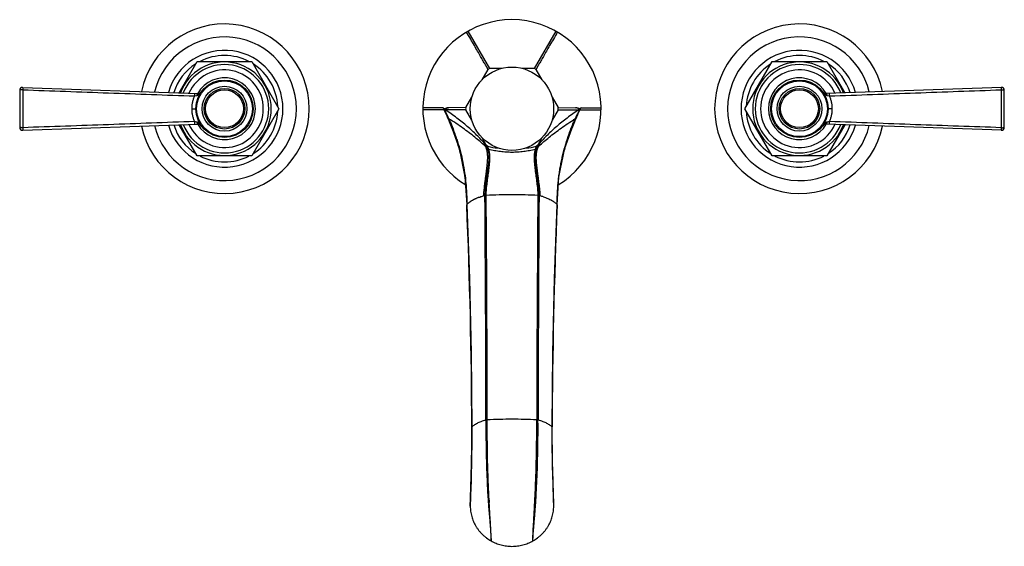
# Model space of a CAD drawing. Units: inches. Extents: x 4.2 to 17.9, y 3.8 to 11.1.
import ezdxf

# ---------------------------------------------------------------- set-up
doc = ezdxf.new("R2010")
doc.units = ezdxf.units.IN
doc.header["$LTSCALE"] = 1.21
doc.header["$MEASUREMENT"] = 0
doc.layers.get('0').update_dxf_attribs({"linetype": 'CONTINUOUS'})

msp = doc.modelspace()

# ---------------------------------------------------------------- linework, layer by layer
at = {"color": 9, "linetype": 'CONTINUOUS'}
for p, q in [((10.74, 10.47), (10.439, 10.988)), ((11.656, 10.988), (11.355, 10.47)), ((4.239, 10.172), (4.239, 9.644)), ((17.856, 9.644), (17.856, 10.172)), ((6.629, 10.086), (6.66, 10.092)), ((15.434, 10.092), (15.466, 10.086)), ((6.591, 9.908), (6.647, 9.908)), ((10.105, 9.894), (9.807, 9.895)), ((10.406, 9.893), (10.12, 9.894)), ((10.406, 9.923), (10.163, 9.922)), ((11.688, 9.923), (11.932, 9.922)), ((11.688, 9.893), (11.975, 9.894)), ((11.989, 9.894), (12.287, 9.895)), ((12.008, 9.922), (12.287, 9.921)), ((15.504, 9.908), (15.447, 9.908)), ((6.66, 9.723), (6.629, 9.73)), ((10.166, 9.763), (10.168, 9.759)), ((10.168, 9.769), (10.17, 9.764)), ((10.172, 9.766), (10.168, 9.769)), ((10.168, 9.759), (10.179, 9.732)), ((10.17, 9.764), (10.172, 9.761)), ((10.179, 9.732), (10.18, 9.729)), ((10.18, 9.729), (10.184, 9.72)), ((10.184, 9.733), (10.185, 9.731)), ((10.196, 9.751), (10.194, 9.752)), ((11.899, 9.751), (11.901, 9.752)), ((11.914, 9.729), (11.909, 9.717)), ((11.91, 9.731), (11.911, 9.733)), ((11.915, 9.731), (11.914, 9.729)), ((11.927, 9.759), (11.915, 9.731)), ((11.922, 9.766), (11.926, 9.769)), ((11.923, 9.761), (11.924, 9.764)), ((11.924, 9.764), (11.926, 9.767)), ((11.927, 9.759), (11.929, 9.763)), ((15.466, 9.73), (15.434, 9.723)), ((10.705, 9.356), (10.706, 9.355)), ((10.711, 9.385), (10.712, 9.384)), ((10.725, 9.345), (10.724, 9.346)), ((11.37, 9.346), (11.37, 9.345)), ((11.383, 9.384), (11.383, 9.385)), ((11.389, 9.355), (11.389, 9.356)), ((10.418, 8.569), (10.418, 8.571)), ((11.676, 8.571), (11.676, 8.569)), ((11.676, 8.569), (11.676, 8.568)), ((10.488, 5.477), (10.489, 5.478)), ((10.488, 5.477), (10.488, 5.477)), ((10.489, 5.477), (10.489, 5.478)), ((10.489, 5.475), (10.489, 5.477)), ((11.606, 5.477), (11.606, 5.478)), ((11.606, 5.477), (11.606, 5.478)), ((11.606, 5.475), (11.606, 5.477)), ((11.607, 5.477), (11.606, 5.477)), ((10.488, 5.271), (10.488, 5.273)), ((10.485, 5.077), (10.486, 5.085)), ((10.467, 4.415), (10.467, 4.418)), ((10.467, 4.379), (10.467, 4.415)), ((11.364, 4.428), (11.365, 4.441)), ((11.628, 4.424), (11.628, 4.426)), ((11.628, 4.417), (11.628, 4.424)), ((11.628, 4.396), (11.628, 4.4)), ((11.628, 4.387), (11.628, 4.396)), ((11.628, 4.379), (11.628, 4.387)), ((10.467, 4.378), (10.467, 4.379)), ((11.628, 4.378), (11.628, 4.379))]:
    msp.add_line(p, q, dxfattribs=at)
at = {"color": 7, "linetype": 'CONTINUOUS'}
for p, q in [((6.417, 10.13), (6.668, 10.564)), ((6.668, 10.564), (7.426, 10.564)), ((7.426, 10.564), (7.805, 9.908)), ((14.289, 9.908), (14.668, 10.564)), ((14.668, 10.564), (15.426, 10.564)), ((15.426, 10.564), (15.677, 10.13)), ((10.631, 10.311), (10.714, 10.455)), ((10.906, 10.47), (10.74, 10.47)), ((11.355, 10.47), (11.189, 10.47)), ((11.381, 10.455), (11.464, 10.311)), ((4.197, 10.166), (4.197, 9.649)), ((4.239, 10.206), (6.678, 10.121)), ((17.856, 10.206), (15.417, 10.121)), ((17.897, 9.649), (17.897, 10.166)), ((10.406, 9.923), (10.49, 10.067)), ((11.605, 10.067), (11.688, 9.923)), ((7.805, 9.908), (7.426, 9.251)), ((10.105, 9.894), (10.103, 9.898)), ((10.49, 9.749), (10.406, 9.893)), ((11.688, 9.893), (11.605, 9.749)), ((11.991, 9.898), (11.989, 9.894)), ((14.668, 9.251), (14.289, 9.908)), ((10.163, 9.757), (10.174, 9.73)), ((10.168, 9.759), (10.179, 9.732)), ((10.174, 9.73), (10.176, 9.727)), ((10.179, 9.732), (10.311, 9.359)), ((10.179, 9.732), (10.18, 9.729)), ((11.784, 9.36), (11.915, 9.732)), ((11.914, 9.729), (11.915, 9.732)), ((11.915, 9.732), (11.927, 9.759)), ((11.919, 9.727), (11.92, 9.73)), ((11.92, 9.73), (11.932, 9.757)), ((4.239, 9.609), (6.678, 9.695)), ((6.668, 9.251), (6.417, 9.686)), ((17.856, 9.609), (15.417, 9.695)), ((15.677, 9.686), (15.426, 9.251)), ((10.689, 9.403), (10.631, 9.504)), ((11.464, 9.504), (11.405, 9.403)), ((10.311, 9.359), (10.393, 8.958)), ((11.701, 8.959), (11.784, 9.36)), ((7.426, 9.251), (6.668, 9.251)), ((15.426, 9.251), (14.668, 9.251)), ((10.393, 8.958), (10.418, 8.569)), ((11.677, 8.569), (11.701, 8.959)), ((11.487, 8.681), (11.498, 8.677)), ((10.418, 8.571), (10.418, 8.57)), ((10.418, 8.57), (10.418, 8.569)), ((10.418, 8.569), (10.418, 8.569)), ((11.676, 8.571), (11.677, 8.57)), ((11.677, 8.57), (11.677, 8.569)), ((11.677, 8.569), (11.677, 8.569)), ((10.478, 6.506), (10.488, 5.477)), ((11.607, 5.477), (11.607, 5.477)), ((11.628, 4.378), (11.628, 4.41)), ((10.467, 4.38), (10.467, 4.378))]:
    msp.add_line(p, q, dxfattribs=at)
for points in [[(10.418, 8.569), (10.454, 7.545), (10.478, 6.506)], [(11.607, 5.477), (11.617, 6.505), (11.64, 7.544), (11.677, 8.569)], [(10.488, 5.477), (10.488, 5.32), (10.486, 5.159), (10.484, 5.007), (10.481, 4.865), (10.477, 4.735), (10.474, 4.623), (10.471, 4.533), (10.468, 4.463), (10.467, 4.41), (10.467, 4.38)], [(11.628, 4.41), (11.627, 4.462), (11.626, 4.531), (11.622, 4.618), (11.618, 4.727), (11.614, 4.856), (11.611, 4.999), (11.609, 5.153), (11.607, 5.317), (11.607, 5.477)]]:
    msp.add_lwpolyline(points, dxfattribs=at)
for centre, radius in [((11.047, 9.908), 0.58), ((7.047, 9.908), 0.4), ((15.047, 9.908), 0.4), ((7.047, 9.908), 0.312), ((7.047, 9.908), 0.263), ((15.047, 9.908), 0.312), ((15.047, 9.908), 0.263)]:
    msp.add_circle(centre, radius, dxfattribs=at)
at = {"color": 9, "linetype": 'CONTINUOUS'}
for centre, radius in [((7.047, 9.908), 0.388), ((15.047, 9.908), 0.388), ((7.047, 9.908), 0.282), ((15.047, 9.908), 0.282)]:
    msp.add_circle(centre, radius, dxfattribs=at)
at = {"color": 7, "linetype": 'CONTINUOUS'}
for centre, radius, start, end in [((11.047, 9.908), 1.24, 301.2471, 238.7243), ((7.047, 9.908), 1.18, 191.785, 168.2148), ((15.047, 9.908), 1.18, 11.785, 348.2148), ((7.047, 9.908), 1, 193.5642, 166.4358), ((15.047, 9.908), 1, 13.5642, 346.4358), ((7.047, 9.908), 0.651, 199.923, 160.077), ((7.047, 9.908), 0.741, 62.6291, 117.367), ((15.047, 9.908), 0.651, 19.923, 340.077), ((15.047, 9.908), 0.741, 62.6291, 117.367), ((7.047, 9.908), 0.741, 122.6316, 162.3314), ((7.047, 9.908), 0.741, 2.647, 57.3646), ((10.74, 10.44), 0.0298, 89.9753, 150.0247), ((11.355, 10.44), 0.0298, 29.9754, 90.0246), ((15.047, 9.908), 0.741, 122.6316, 177.3531), ((15.047, 9.908), 0.741, 17.6678, 57.3646), ((4.237, 10.166), 0.04, 87.9905, 180), ((6.68, 10.176), 0.055, 267.9904, 323.9233), ((15.415, 10.176), 0.055, 216.0764, 272.0096), ((17.857, 10.166), 0.04, 0, 92.0095), ((7.047, 9.908), 0.741, 302.6316, 357.3531), ((-19.608, -2.731), 32.284, 22.7569, 23.0205), ((10.432, 9.908), 0.0298, 149.9753, 210.0247), ((11.662, 9.908), 0.0298, 329.9754, 30.0246), ((41.6, -2.688), 32.173, 156.979, 157.2435), ((15.047, 9.908), 0.741, 182.647, 237.3646), ((7.252, 8.484), 3.182, 16.6805, 23.0262), ((14.831, 8.489), 3.17, 156.9637, 163.7212), ((4.237, 9.649), 0.04, 180, 272.0095), ((7.047, 9.908), 0.741, 197.6678, 237.3646), ((6.68, 9.64), 0.055, 36.0764, 92.0096), ((-18.938, -2.45), 31.558, 22.5149, 22.6975), ((-18.516, -2.275), 31.1, 22.3329, 22.5147), ((40.56, -2.254), 31.046, 157.4854, 157.6525), ((40.962, -2.421), 31.481, 157.3022, 157.4855), ((15.415, 9.64), 0.055, 87.9904, 143.9233), ((15.047, 9.908), 0.741, 302.6316, 342.3314), ((17.857, 9.649), 0.04, 267.9905, 360), ((7.46, 8.55), 2.964, 15.5684, 16.6109), ((7.635, 8.596), 2.783, 7.7086, 15.6244), ((11.049, 10.784), 1.439, 256.4137, 261.9276), ((11.045, 10.786), 1.441, 278.0764, 283.5824), ((14.61, 8.557), 2.939, 163.7983, 164.6724), ((7.047, 9.908), 0.741, 242.6291, 297.367), ((15.047, 9.908), 0.741, 242.6291, 297.367), ((7.657, 8.6), 2.76, 6.944, 7.6927), ((10.969, 7.606), 1.133, 106.1555, 108.5673), ((11.027, 7.412), 1.336, 105.4641, 106.2141), ((11.072, 7.427), 1.321, 73.7816, 74.5405), ((11.113, 7.566), 1.176, 71.4735, 73.8012), ((12.623, 4.374), 2.156, 179.3958, 179.8351)]:
    msp.add_arc(centre, radius, start, end, dxfattribs=at)
at = {"color": 9, "linetype": 'CONTINUOUS'}
for centre, radius, start, end in [((7.047, 9.908), 0.813, 196.2582, 163.7426), ((15.047, 9.908), 0.813, 16.2582, 343.7426), ((7.047, 9.908), 0.615, 201.0354, 158.9646), ((7.047, 9.908), 0.54, 203.7548, 156.2452), ((15.047, 9.908), 0.615, 21.0354, 338.9646), ((15.047, 9.908), 0.54, 23.7548, 336.2452), ((7.047, 9.908), 0.43, 209.8109, 150.2006), ((15.047, 9.908), 0.43, 29.8109, 330.2006), ((6.816, 8.296), 3.657, 25.9824, 26.1913), ((7.024, 8.378), 3.438, 23.849, 26.4247), ((6.898, 8.336), 3.566, 23.6014, 25.9878), ((15.05, 8.388), 3.415, 153.5664, 156.1599), ((15.167, 8.349), 3.533, 154.0012, 156.4097), ((15.279, 8.296), 3.657, 153.8087, 154.0176), ((7.567, 5.668), 4.856, 57.2455, 57.5466), ((7.431, 8.552), 2.995, 23.2252, 23.7924), ((14.528, 5.668), 4.856, 122.4532, 122.7548), ((14.763, 8.512), 3.102, 156.2651, 156.8138), ((11.668, 9.881), 0.282, 336.1299, 336.4654), ((9.172, 8.107), 1.992, 40.2615, 41.239), ((9.432, 8.974), 1.316, 17.6829, 19.8228), ((9.313, 7.949), 1.979, 45.2618, 46.0768), ((9.466, 8.95), 1.304, 19.9584, 20.3274), ((8.714, 8.7), 2.096, 18.2259, 19.3602), ((10.322, 9.238), 0.416, 15.0859, 20.6625), ((11.775, 9.237), 0.419, 159.3614, 164.8964), ((13.514, 8.655), 2.237, 160.6811, 161.7433), ((12.782, 7.949), 1.979, 133.9229, 134.7379), ((12.608, 8.957), 1.283, 159.6694, 160.0449), ((12.933, 8.099), 2.005, 138.7639, 139.7351), ((12.663, 8.974), 1.316, 160.1773, 162.3171), ((-498.48, 4.743), 509.166, 0.09416, 0.4452), ((-405.03, 4.97), 415.734, 0.0844, 0.51428), ((426.582, 4.973), 415.191, 179.48539, 179.91583), ((517.552, 4.758), 506.143, 179.55375, 179.90689), ((-70.226, 5.178), 80.715, 0.21301, 2.40789), ((92.314, 5.178), 80.709, 177.59269, 179.78707), ((-58.667, 5.757), 69.157, 359.59944, 359.76655), ((-10.259, 5.428), 20.748, 359.0527, 359.5675), ((27.512, 5.318), 16.806, 182.8747, 183.0408), ((-1.69, 5.14), 13.074, 356.9357, 357.0894), ((7.169, 4.389), 4.459, 1.0653, 1.559), ((6.848, 4.383), 4.78, 0.6282, 1.0683), ((6.794, 4.382), 4.833, 0.5148, 0.6283), ((6.666, 4.381), 4.962, 0.2102, 0.4075)]:
    msp.add_arc(centre, radius, start, end, dxfattribs=at)
for points, knots in [([(10.714, 10.455), (10.713, 10.457), (10.71, 10.462), (10.706, 10.469), (10.702, 10.476), (10.697, 10.485), (10.692, 10.494), (10.686, 10.504), (10.68, 10.514), (10.672, 10.53), (10.66, 10.55), (10.644, 10.577), (10.628, 10.606), (10.602, 10.65), (10.567, 10.711), (10.522, 10.791), (10.471, 10.88), (10.435, 10.943), (10.416, 10.975)], [0, 0, 0, 0, 0.011954, 0.025438, 0.040381, 0.056701, 0.074315, 0.093162, 0.113238, 0.134548, 0.18088, 0.23218, 0.288403, 0.349454, 0.485668, 0.640105, 0.811983, 1, 1, 1, 1]), ([(11.678, 10.975), (11.66, 10.943), (11.624, 10.88), (11.573, 10.791), (11.527, 10.711), (11.492, 10.65), (11.467, 10.606), (11.45, 10.577), (11.435, 10.55), (11.423, 10.53), (11.414, 10.514), (11.408, 10.504), (11.403, 10.494), (11.398, 10.485), (11.393, 10.476), (11.389, 10.469), (11.385, 10.462), (11.382, 10.457), (11.381, 10.455)], [0, 0, 0, 0, 0.188023, 0.359905, 0.514343, 0.650553, 0.711603, 0.767824, 0.819122, 0.865453, 0.886763, 0.906839, 0.925686, 0.9433, 0.959621, 0.974564, 0.988048, 1, 1, 1, 1]), ([(4.239, 10.172), (4.236, 10.172), (4.231, 10.172), (4.224, 10.171), (4.219, 10.171), (4.216, 10.171), (4.213, 10.17), (4.21, 10.17), (4.207, 10.17), (4.204, 10.169), (4.202, 10.169), (4.201, 10.168), (4.2, 10.168), (4.199, 10.168), (4.199, 10.168), (4.198, 10.167), (4.198, 10.167), (4.198, 10.167), (4.197, 10.167), (4.197, 10.166), (4.197, 10.166)], [0, 0, 0, 0, 0.188658, 0.371424, 0.458096, 0.540539, 0.617966, 0.689657, 0.754949, 0.813195, 0.863863, 0.906608, 0.92493, 0.94119, 0.955394, 0.967597, 0.977897, 0.986472, 0.993651, 1, 1, 1, 1]), ([(4.239, 10.206), (4.239, 10.206), (4.239, 10.206), (4.239, 10.206), (4.239, 10.206), (4.239, 10.206), (4.239, 10.206), (4.239, 10.205), (4.239, 10.205), (4.239, 10.204), (4.239, 10.203), (4.239, 10.202), (4.239, 10.2), (4.239, 10.198), (4.239, 10.196), (4.239, 10.194), (4.239, 10.191), (4.239, 10.188), (4.239, 10.185), (4.239, 10.182), (4.239, 10.177), (4.239, 10.174), (4.239, 10.172)], [0, 0, 0, 0, 0.001779, 0.003385, 0.005532, 0.011491, 0.019698, 0.030155, 0.042858, 0.057793, 0.074931, 0.115663, 0.164728, 0.221782, 0.28635, 0.357872, 0.435784, 0.519483, 0.608309, 0.701601, 0.798606, 1, 1, 1, 1]), ([(4.239, 10.172), (4.637, 10.158), (5.434, 10.129), (6.231, 10.1), (6.629, 10.086)], [0, 0, 0, 0, 0.500016, 1, 1, 1, 1]), ([(6.66, 10.092), (6.664, 10.093), (6.668, 10.094), (6.674, 10.097), (6.68, 10.1), (6.688, 10.105), (6.696, 10.112), (6.703, 10.119), (6.713, 10.129), (6.72, 10.137), (6.724, 10.143)], [0, 0, 0, 0, 0.11888, 0.179288, 0.240282, 0.363616, 0.488799, 0.615436, 0.743098, 1, 1, 1, 1]), ([(15.371, 10.143), (15.375, 10.137), (15.382, 10.129), (15.391, 10.119), (15.399, 10.112), (15.407, 10.105), (15.414, 10.1), (15.42, 10.097), (15.426, 10.094), (15.431, 10.093), (15.434, 10.092)], [0, 0, 0, 0, 0.256909, 0.384569, 0.511204, 0.636389, 0.759722, 0.820712, 0.881117, 1, 1, 1, 1]), ([(15.466, 10.086), (15.864, 10.1), (16.661, 10.129), (17.458, 10.158), (17.856, 10.172)], [0, 0, 0, 0, 0.499984, 1, 1, 1, 1]), ([(17.856, 10.172), (17.856, 10.174), (17.856, 10.177), (17.856, 10.182), (17.856, 10.185), (17.856, 10.188), (17.856, 10.191), (17.856, 10.194), (17.856, 10.196), (17.856, 10.198), (17.856, 10.2), (17.856, 10.202), (17.856, 10.203), (17.856, 10.204), (17.856, 10.205), (17.856, 10.205), (17.856, 10.206), (17.856, 10.206), (17.856, 10.206), (17.856, 10.206), (17.856, 10.206), (17.856, 10.206), (17.856, 10.206)], [0, 0, 0, 0, 0.201385, 0.298381, 0.391665, 0.480489, 0.564189, 0.642103, 0.713628, 0.7782, 0.835256, 0.884323, 0.925059, 0.942199, 0.957135, 0.969839, 0.980298, 0.988506, 0.994466, 0.996613, 0.998221, 1, 1, 1, 1]), ([(17.856, 10.172), (17.859, 10.172), (17.864, 10.172), (17.87, 10.171), (17.875, 10.171), (17.879, 10.171), (17.882, 10.17), (17.885, 10.17), (17.888, 10.17), (17.89, 10.169), (17.892, 10.169), (17.894, 10.168), (17.895, 10.168), (17.896, 10.168), (17.896, 10.168), (17.897, 10.167), (17.897, 10.167), (17.897, 10.167), (17.897, 10.167), (17.897, 10.166), (17.897, 10.166)], [0, 0, 0, 0, 0.188658, 0.37142, 0.458088, 0.540527, 0.617951, 0.689643, 0.754936, 0.813182, 0.863854, 0.906606, 0.924931, 0.941192, 0.955398, 0.967602, 0.977903, 0.986478, 0.993655, 1, 1, 1, 1]), ([(6.629, 10.086), (6.623, 10.072), (6.614, 10.05), (6.606, 10.021), (6.598, 9.991), (6.592, 9.954), (6.591, 9.923), (6.591, 9.908)], [0, 0, 0, 0, 0.249532, 0.374505, 0.499531, 0.749718, 1, 1, 1, 1]), ([(6.629, 10.122), (6.629, 10.122), (6.629, 10.122), (6.629, 10.122), (6.629, 10.122), (6.629, 10.122), (6.629, 10.122), (6.629, 10.121), (6.629, 10.121), (6.629, 10.12), (6.629, 10.118), (6.63, 10.116), (6.63, 10.114), (6.63, 10.112), (6.629, 10.109), (6.629, 10.106), (6.629, 10.103), (6.629, 10.098), (6.629, 10.093), (6.629, 10.088), (6.629, 10.086)], [0, 0, 0, 0, 0.001601, 0.003021, 0.004925, 0.01027, 0.017756, 0.027465, 0.039468, 0.070623, 0.111573, 0.161979, 0.221329, 0.289106, 0.364651, 0.44672, 0.533928, 0.624886, 0.812697, 1, 1, 1, 1]), ([(6.678, 10.121), (6.677, 10.121), (6.676, 10.121), (6.674, 10.12), (6.673, 10.119), (6.671, 10.118), (6.67, 10.116), (6.668, 10.115), (6.667, 10.113), (6.666, 10.111), (6.664, 10.107), (6.663, 10.103), (6.661, 10.098), (6.661, 10.094), (6.66, 10.092)], [0, 0, 0, 0, 0.037374, 0.076557, 0.163702, 0.213483, 0.267828, 0.326762, 0.390195, 0.457909, 0.529402, 0.681072, 0.839766, 1, 1, 1, 1]), ([(15.434, 10.092), (15.434, 10.094), (15.433, 10.098), (15.432, 10.103), (15.43, 10.107), (15.429, 10.111), (15.428, 10.113), (15.426, 10.115), (15.425, 10.116), (15.424, 10.118), (15.422, 10.119), (15.42, 10.12), (15.418, 10.121), (15.417, 10.121), (15.417, 10.121)], [0, 0, 0, 0, 0.160234, 0.318928, 0.470599, 0.542091, 0.609805, 0.673238, 0.732173, 0.786517, 0.836299, 0.923443, 0.962626, 1, 1, 1, 1]), ([(15.466, 10.086), (15.466, 10.088), (15.465, 10.093), (15.465, 10.098), (15.465, 10.103), (15.465, 10.106), (15.465, 10.109), (15.465, 10.112), (15.465, 10.114), (15.465, 10.116), (15.465, 10.118), (15.465, 10.12), (15.465, 10.121), (15.465, 10.121), (15.465, 10.122), (15.465, 10.122), (15.465, 10.122), (15.465, 10.122), (15.465, 10.122), (15.465, 10.122), (15.465, 10.122)], [0, 0, 0, 0, 0.187303, 0.375114, 0.466072, 0.55328, 0.635349, 0.710894, 0.778671, 0.838021, 0.888427, 0.929377, 0.960532, 0.972535, 0.982244, 0.98973, 0.995075, 0.996979, 0.998399, 1, 1, 1, 1]), ([(15.504, 9.908), (15.504, 9.923), (15.502, 9.954), (15.496, 9.991), (15.489, 10.021), (15.48, 10.05), (15.472, 10.072), (15.466, 10.086)], [0, 0, 0, 0, 0.250283, 0.500469, 0.625495, 0.750468, 1, 1, 1, 1]), ([(6.591, 9.908), (6.591, 9.892), (6.592, 9.862), (6.598, 9.824), (6.606, 9.794), (6.614, 9.765), (6.623, 9.744), (6.629, 9.73)], [0, 0, 0, 0, 0.250283, 0.500469, 0.625495, 0.750468, 1, 1, 1, 1]), ([(15.466, 9.73), (15.472, 9.744), (15.48, 9.765), (15.489, 9.794), (15.496, 9.824), (15.502, 9.862), (15.504, 9.892), (15.504, 9.908)], [0, 0, 0, 0, 0.249532, 0.374505, 0.499531, 0.749718, 1, 1, 1, 1]), ([(6.629, 9.73), (6.231, 9.715), (5.434, 9.686), (4.637, 9.658), (4.239, 9.644)], [0, 0, 0, 0, 0.499984, 1, 1, 1, 1]), ([(6.629, 9.73), (6.629, 9.727), (6.629, 9.723), (6.629, 9.717), (6.629, 9.713), (6.629, 9.709), (6.629, 9.706), (6.63, 9.704), (6.63, 9.701), (6.63, 9.699), (6.629, 9.697), (6.629, 9.696), (6.629, 9.695), (6.629, 9.694), (6.629, 9.694), (6.629, 9.693), (6.629, 9.693), (6.629, 9.693), (6.629, 9.693), (6.629, 9.693), (6.629, 9.693)], [0, 0, 0, 0, 0.187303, 0.375114, 0.466072, 0.55328, 0.635349, 0.710894, 0.778671, 0.838021, 0.888427, 0.929377, 0.960532, 0.972535, 0.982244, 0.98973, 0.995075, 0.996979, 0.998399, 1, 1, 1, 1]), ([(10.168, 9.769), (10.168, 9.768), (10.167, 9.767), (10.166, 9.766), (10.166, 9.765), (10.165, 9.764), (10.166, 9.763)], [0, 0, 0, 0, 0.342589, 0.489671, 0.620756, 1, 1, 1, 1]), ([(10.17, 9.764), (10.17, 9.764), (10.169, 9.763), (10.168, 9.761), (10.168, 9.761), (10.167, 9.76), (10.167, 9.759), (10.167, 9.759), (10.168, 9.759)], [0, 0, 0, 0, 0.342023, 0.616487, 0.73015, 0.829924, 0.918493, 1, 1, 1, 1]), ([(10.185, 9.731), (10.204, 9.685), (10.232, 9.616), (10.265, 9.522), (10.297, 9.428), (10.331, 9.309), (10.364, 9.164), (10.39, 9.017), (10.404, 8.894), (10.412, 8.795), (10.417, 8.695), (10.419, 8.621), (10.418, 8.571)], [0, 0, 0, 0, 0.125011, 0.187504, 0.249969, 0.37484, 0.499723, 0.624658, 0.749667, 0.812206, 0.874762, 1, 1, 1, 1]), ([(10.551, 9.494), (10.524, 9.516), (10.47, 9.56), (10.384, 9.624), (10.292, 9.688), (10.229, 9.73), (10.196, 9.751)], [0, 0, 0, 0, 0.233639, 0.478325, 0.733856, 1, 1, 1, 1]), ([(11.544, 9.494), (11.57, 9.516), (11.625, 9.56), (11.711, 9.624), (11.802, 9.688), (11.866, 9.73), (11.899, 9.751)], [0, 0, 0, 0, 0.233636, 0.478321, 0.733854, 1, 1, 1, 1]), ([(11.676, 8.571), (11.676, 8.621), (11.677, 8.695), (11.683, 8.795), (11.688, 8.869), (11.696, 8.943), (11.706, 9.017), (11.718, 9.09), (11.731, 9.164), (11.747, 9.236), (11.771, 9.333), (11.805, 9.452), (11.845, 9.569), (11.881, 9.662), (11.9, 9.708), (11.91, 9.731)], [0, 0, 0, 0, 0.125235, 0.1878, 0.250345, 0.312865, 0.375361, 0.437835, 0.500293, 0.562741, 0.625184, 0.750062, 0.874982, 0.937484, 1, 1, 1, 1]), ([(11.924, 9.764), (11.925, 9.764), (11.926, 9.763), (11.926, 9.762), (11.927, 9.761), (11.927, 9.76), (11.927, 9.759)], [0, 0, 0, 0, 0.346841, 0.494391, 0.625179, 1, 1, 1, 1]), ([(11.926, 9.769), (11.927, 9.768), (11.928, 9.767), (11.929, 9.766), (11.929, 9.765), (11.929, 9.764), (11.929, 9.764), (11.929, 9.764), (11.929, 9.763)], [0, 0, 0, 0, 0.341524, 0.61596, 0.72975, 0.829703, 0.918438, 1, 1, 1, 1]), ([(15.465, 9.693), (15.465, 9.693), (15.465, 9.693), (15.465, 9.693), (15.465, 9.693), (15.465, 9.693), (15.465, 9.694), (15.465, 9.694), (15.465, 9.695), (15.465, 9.696), (15.465, 9.697), (15.465, 9.699), (15.465, 9.701), (15.465, 9.704), (15.465, 9.706), (15.465, 9.709), (15.465, 9.713), (15.465, 9.717), (15.465, 9.723), (15.466, 9.727), (15.466, 9.73)], [0, 0, 0, 0, 0.001601, 0.003021, 0.004925, 0.01027, 0.017756, 0.027465, 0.039468, 0.070623, 0.111573, 0.161979, 0.221329, 0.289106, 0.364651, 0.44672, 0.533928, 0.624886, 0.812697, 1, 1, 1, 1]), ([(17.856, 9.644), (17.458, 9.658), (16.661, 9.686), (15.864, 9.715), (15.466, 9.73)], [0, 0, 0, 0, 0.500016, 1, 1, 1, 1]), ([(4.239, 9.644), (4.236, 9.644), (4.231, 9.644), (4.224, 9.644), (4.219, 9.644), (4.216, 9.645), (4.213, 9.645), (4.21, 9.645), (4.207, 9.646), (4.204, 9.646), (4.202, 9.647), (4.201, 9.647), (4.2, 9.647), (4.199, 9.648), (4.199, 9.648), (4.198, 9.648), (4.198, 9.648), (4.198, 9.649), (4.197, 9.649), (4.197, 9.649), (4.197, 9.649)], [0, 0, 0, 0, 0.188658, 0.37142, 0.458088, 0.540527, 0.617951, 0.689643, 0.754936, 0.813182, 0.863854, 0.906606, 0.924931, 0.941192, 0.955398, 0.967602, 0.977903, 0.986478, 0.993655, 1, 1, 1, 1]), ([(4.239, 9.644), (4.239, 9.641), (4.239, 9.638), (4.239, 9.633), (4.239, 9.63), (4.239, 9.627), (4.239, 9.624), (4.239, 9.622), (4.239, 9.619), (4.239, 9.617), (4.239, 9.615), (4.239, 9.613), (4.239, 9.612), (4.239, 9.611), (4.239, 9.611), (4.239, 9.61), (4.239, 9.61), (4.239, 9.61), (4.239, 9.609), (4.239, 9.609), (4.239, 9.609), (4.239, 9.609), (4.239, 9.609)], [0, 0, 0, 0, 0.201385, 0.298381, 0.391665, 0.480489, 0.564189, 0.642103, 0.713628, 0.7782, 0.835256, 0.884323, 0.925059, 0.942199, 0.957135, 0.969839, 0.980298, 0.988506, 0.994466, 0.996613, 0.998221, 1, 1, 1, 1]), ([(6.724, 9.672), (6.72, 9.678), (6.713, 9.686), (6.703, 9.697), (6.696, 9.704), (6.688, 9.71), (6.68, 9.715), (6.674, 9.718), (6.668, 9.721), (6.664, 9.723), (6.66, 9.723)], [0, 0, 0, 0, 0.256909, 0.384569, 0.511204, 0.636389, 0.759722, 0.820712, 0.881117, 1, 1, 1, 1]), ([(6.66, 9.723), (6.661, 9.721), (6.661, 9.718), (6.663, 9.712), (6.664, 9.708), (6.666, 9.705), (6.667, 9.703), (6.668, 9.701), (6.67, 9.699), (6.671, 9.698), (6.673, 9.696), (6.674, 9.695), (6.676, 9.695), (6.677, 9.695), (6.678, 9.695)], [0, 0, 0, 0, 0.160234, 0.318928, 0.470599, 0.542091, 0.609805, 0.673238, 0.732173, 0.786517, 0.836299, 0.923443, 0.962626, 1, 1, 1, 1]), ([(15.434, 9.723), (15.431, 9.723), (15.426, 9.721), (15.42, 9.718), (15.414, 9.715), (15.407, 9.71), (15.399, 9.704), (15.391, 9.697), (15.382, 9.686), (15.375, 9.678), (15.371, 9.672)], [0, 0, 0, 0, 0.11888, 0.179288, 0.240282, 0.363616, 0.488799, 0.615436, 0.743098, 1, 1, 1, 1]), ([(15.417, 9.695), (15.417, 9.695), (15.418, 9.695), (15.42, 9.695), (15.422, 9.696), (15.424, 9.698), (15.425, 9.699), (15.426, 9.701), (15.428, 9.703), (15.429, 9.705), (15.43, 9.708), (15.432, 9.712), (15.433, 9.718), (15.434, 9.721), (15.434, 9.723)], [0, 0, 0, 0, 0.037374, 0.076557, 0.163702, 0.213483, 0.267828, 0.326762, 0.390195, 0.457909, 0.529402, 0.681072, 0.839766, 1, 1, 1, 1]), ([(17.856, 9.644), (17.859, 9.644), (17.864, 9.644), (17.87, 9.644), (17.875, 9.644), (17.879, 9.645), (17.882, 9.645), (17.885, 9.645), (17.888, 9.646), (17.89, 9.646), (17.892, 9.647), (17.894, 9.647), (17.895, 9.647), (17.896, 9.648), (17.896, 9.648), (17.897, 9.648), (17.897, 9.648), (17.897, 9.649), (17.897, 9.649), (17.897, 9.649), (17.897, 9.649)], [0, 0, 0, 0, 0.188658, 0.371424, 0.458096, 0.540539, 0.617966, 0.689657, 0.754949, 0.813195, 0.863863, 0.906608, 0.92493, 0.94119, 0.955394, 0.967597, 0.977897, 0.986472, 0.993651, 1, 1, 1, 1]), ([(17.856, 9.609), (17.856, 9.609), (17.856, 9.609), (17.856, 9.609), (17.856, 9.609), (17.856, 9.61), (17.856, 9.61), (17.856, 9.61), (17.856, 9.611), (17.856, 9.611), (17.856, 9.612), (17.856, 9.613), (17.856, 9.615), (17.856, 9.617), (17.856, 9.619), (17.856, 9.622), (17.856, 9.624), (17.856, 9.627), (17.856, 9.63), (17.856, 9.633), (17.856, 9.638), (17.856, 9.641), (17.856, 9.644)], [0, 0, 0, 0, 0.001779, 0.003385, 0.005532, 0.011491, 0.019698, 0.030155, 0.042858, 0.057793, 0.074931, 0.115663, 0.164728, 0.221782, 0.28635, 0.357872, 0.435784, 0.519483, 0.608309, 0.701601, 0.798606, 1, 1, 1, 1]), ([(10.686, 9.374), (10.665, 9.395), (10.62, 9.436), (10.574, 9.475), (10.551, 9.494)], [0, 0, 0, 0, 0.487615, 1, 1, 1, 1]), ([(11.409, 9.374), (11.43, 9.395), (11.474, 9.436), (11.52, 9.475), (11.544, 9.494)], [0, 0, 0, 0, 0.487614, 1, 1, 1, 1]), ([(10.654, 8.695), (10.654, 8.702), (10.655, 8.717), (10.657, 8.748), (10.661, 8.788), (10.667, 8.839), (10.673, 8.892), (10.681, 8.945), (10.688, 8.999), (10.694, 9.052), (10.7, 9.102), (10.704, 9.143), (10.707, 9.174), (10.709, 9.201), (10.709, 9.227), (10.709, 9.251), (10.708, 9.267), (10.707, 9.283), (10.705, 9.297), (10.702, 9.311), (10.699, 9.328), (10.693, 9.349), (10.688, 9.366), (10.686, 9.374)], [0, 0, 0, 0, 0.031442, 0.064568, 0.135151, 0.210274, 0.288427, 0.36808, 0.447673, 0.525662, 0.600594, 0.67097, 0.703898, 0.735018, 0.7914, 0.816865, 0.840685, 0.863021, 0.884135, 0.904308, 0.923816, 0.961841, 1, 1, 1, 1]), ([(10.706, 9.355), (10.709, 9.346), (10.713, 9.333), (10.718, 9.316), (10.721, 9.301), (10.724, 9.286), (10.725, 9.269), (10.726, 9.251), (10.726, 9.231), (10.726, 9.211), (10.724, 9.189), (10.722, 9.167), (10.72, 9.145), (10.717, 9.122), (10.713, 9.092), (10.708, 9.055), (10.702, 9.01), (10.696, 8.965), (10.69, 8.92), (10.684, 8.876), (10.679, 8.832), (10.675, 8.795), (10.673, 8.765), (10.672, 8.744), (10.671, 8.722), (10.67, 8.707), (10.671, 8.7)], [0, 0, 0, 0, 0.040271, 0.061317, 0.083399, 0.106935, 0.132376, 0.159986, 0.189672, 0.221087, 0.253786, 0.287325, 0.321342, 0.35562, 0.390025, 0.458928, 0.527708, 0.596219, 0.664399, 0.73223, 0.799704, 0.866819, 0.900246, 0.933592, 0.966845, 1, 1, 1, 1]), ([(10.687, 8.702), (10.688, 8.731), (10.692, 8.79), (10.702, 8.879), (10.714, 8.967), (10.724, 9.041), (10.731, 9.101), (10.735, 9.137), (10.737, 9.166), (10.739, 9.188), (10.74, 9.208), (10.74, 9.228), (10.739, 9.246), (10.739, 9.263), (10.737, 9.279), (10.735, 9.293), (10.733, 9.307), (10.73, 9.324), (10.727, 9.337), (10.725, 9.345)], [0, 0, 0, 0, 0.136229, 0.273646, 0.412089, 0.551128, 0.620522, 0.689004, 0.722598, 0.755423, 0.787155, 0.81744, 0.845951, 0.87247, 0.896904, 0.919536, 0.940747, 0.96096, 1, 1, 1, 1]), ([(10.692, 9.395), (10.693, 9.394), (10.696, 9.391), (10.699, 9.388), (10.703, 9.386), (10.707, 9.385), (10.71, 9.385), (10.712, 9.384)], [0, 0, 0, 0, 0.234257, 0.481431, 0.609214, 0.73894, 1, 1, 1, 1]), ([(10.724, 9.346), (10.722, 9.346), (10.719, 9.347), (10.712, 9.349), (10.708, 9.353), (10.705, 9.356)], [0, 0, 0, 0, 0.262918, 0.521, 1, 1, 1, 1]), ([(10.725, 9.345), (10.723, 9.345), (10.719, 9.346), (10.714, 9.348), (10.709, 9.351), (10.707, 9.353), (10.706, 9.355)], [0, 0, 0, 0, 0.263449, 0.517895, 0.763109, 1, 1, 1, 1]), ([(10.724, 9.346), (10.751, 9.339), (10.804, 9.327), (10.885, 9.315), (10.966, 9.307), (11.047, 9.305), (11.129, 9.307), (11.21, 9.315), (11.291, 9.327), (11.344, 9.339), (11.37, 9.346)], [0, 0, 0, 0, 0.125602, 0.250691, 0.375433, 0.5, 0.624567, 0.749309, 0.874398, 1, 1, 1, 1]), ([(11.37, 9.345), (11.368, 9.337), (11.365, 9.324), (11.362, 9.307), (11.359, 9.293), (11.358, 9.279), (11.356, 9.263), (11.355, 9.246), (11.355, 9.228), (11.355, 9.208), (11.356, 9.188), (11.357, 9.166), (11.36, 9.137), (11.363, 9.101), (11.37, 9.041), (11.38, 8.967), (11.392, 8.879), (11.403, 8.79), (11.407, 8.731), (11.408, 8.702)], [0, 0, 0, 0, 0.039043, 0.059256, 0.080469, 0.103102, 0.127536, 0.15405, 0.182554, 0.212833, 0.244557, 0.277374, 0.310959, 0.379439, 0.44884, 0.587887, 0.726338, 0.863763, 1, 1, 1, 1]), ([(11.424, 8.7), (11.424, 8.714), (11.423, 8.744), (11.421, 8.78), (11.418, 8.81), (11.415, 8.839), (11.411, 8.876), (11.405, 8.92), (11.399, 8.965), (11.392, 9.01), (11.386, 9.055), (11.38, 9.1), (11.376, 9.137), (11.372, 9.167), (11.37, 9.189), (11.369, 9.211), (11.368, 9.231), (11.368, 9.251), (11.369, 9.269), (11.371, 9.286), (11.374, 9.301), (11.377, 9.313), (11.379, 9.322), (11.381, 9.329), (11.383, 9.336), (11.385, 9.342), (11.387, 9.348), (11.388, 9.352), (11.389, 9.355)], [0, 0, 0, 0, 0.066389, 0.133142, 0.166652, 0.200251, 0.267721, 0.335548, 0.403727, 0.472236, 0.541014, 0.609915, 0.678596, 0.712614, 0.746143, 0.778852, 0.810309, 0.840012, 0.867627, 0.89307, 0.916621, 0.9387, 0.949327, 0.959733, 0.96995, 0.980025, 0.99005, 1, 1, 1, 1]), ([(11.37, 9.346), (11.372, 9.346), (11.376, 9.347), (11.381, 9.349), (11.386, 9.352), (11.388, 9.354), (11.389, 9.356)], [0, 0, 0, 0, 0.263479, 0.517935, 0.763135, 1, 1, 1, 1]), ([(11.37, 9.345), (11.372, 9.345), (11.376, 9.346), (11.382, 9.348), (11.387, 9.352), (11.389, 9.355)], [0, 0, 0, 0, 0.261865, 0.519595, 1, 1, 1, 1]), ([(11.403, 9.395), (11.4, 9.392), (11.397, 9.389), (11.392, 9.386), (11.388, 9.385), (11.385, 9.384), (11.383, 9.384)], [0, 0, 0, 0, 0.479911, 0.608124, 0.738252, 1, 1, 1, 1]), ([(11.441, 8.695), (11.441, 8.702), (11.44, 8.717), (11.438, 8.748), (11.434, 8.788), (11.428, 8.839), (11.421, 8.892), (11.414, 8.945), (11.407, 8.999), (11.4, 9.052), (11.394, 9.102), (11.39, 9.143), (11.388, 9.174), (11.386, 9.201), (11.385, 9.227), (11.386, 9.251), (11.387, 9.267), (11.388, 9.283), (11.39, 9.297), (11.392, 9.311), (11.396, 9.328), (11.401, 9.349), (11.406, 9.366), (11.409, 9.374)], [0, 0, 0, 0, 0.031442, 0.064568, 0.135151, 0.210274, 0.288428, 0.36808, 0.447673, 0.525663, 0.600595, 0.67097, 0.703899, 0.735018, 0.7914, 0.816865, 0.840685, 0.863021, 0.884135, 0.904308, 0.923816, 0.961841, 1, 1, 1, 1]), ([(10.685, 5.58), (10.685, 5.539), (10.685, 5.455), (10.685, 5.329), (10.686, 5.202), (10.689, 5.074), (10.692, 4.945), (10.697, 4.817), (10.702, 4.69), (10.708, 4.566), (10.715, 4.466), (10.72, 4.389), (10.724, 4.335), (10.729, 4.283), (10.733, 4.234), (10.737, 4.187), (10.74, 4.144), (10.743, 4.103), (10.746, 4.065), (10.749, 4.029), (10.751, 3.995), (10.753, 3.965), (10.755, 3.937), (10.756, 3.913), (10.757, 3.899), (10.757, 3.892)], [0, 0, 0, 0, 0.07372, 0.148059, 0.223329, 0.299405, 0.375798, 0.451948, 0.527266, 0.600984, 0.671855, 0.705645, 0.738049, 0.768892, 0.798085, 0.825581, 0.851406, 0.87562, 0.89833, 0.91962, 0.939439, 0.957672, 0.974086, 0.988369, 1, 1, 1, 1]), ([(10.703, 5.583), (10.76, 5.585), (10.875, 5.589), (11.047, 5.591), (11.22, 5.589), (11.334, 5.585), (11.391, 5.583)], [0, 0, 0, 0, 0.249126, 0.5, 0.750874, 1, 1, 1, 1]), ([(10.728, 4.475), (10.726, 4.52), (10.721, 4.61), (10.714, 4.793), (10.708, 4.98), (10.705, 5.168), (10.704, 5.307), (10.703, 5.446), (10.703, 5.537), (10.703, 5.583)], [0, 0, 0, 0, 0.11976, 0.243986, 0.498152, 0.62558, 0.751796, 0.876475, 1, 1, 1, 1]), ([(11.338, 3.892), (11.338, 3.895), (11.338, 3.902), (11.339, 3.918), (11.34, 3.94), (11.342, 3.969), (11.344, 4.001), (11.346, 4.036), (11.349, 4.071), (11.352, 4.109), (11.355, 4.148), (11.359, 4.19), (11.363, 4.235), (11.367, 4.283), (11.371, 4.335), (11.375, 4.39), (11.379, 4.447), (11.382, 4.506), (11.387, 4.587), (11.392, 4.691), (11.398, 4.818), (11.402, 4.946), (11.405, 5.074), (11.408, 5.202), (11.409, 5.329), (11.41, 5.455), (11.409, 5.539), (11.409, 5.58)], [0, 0, 0, 0, 0.00561, 0.012189, 0.027623, 0.045189, 0.06433, 0.084659, 0.105916, 0.127982, 0.151189, 0.175953, 0.202594, 0.231336, 0.262108, 0.294718, 0.328776, 0.363886, 0.399804, 0.473372, 0.548525, 0.624536, 0.700786, 0.776688, 0.851916, 0.926339, 1, 1, 1, 1]), ([(11.366, 4.476), (11.368, 4.498), (11.37, 4.542), (11.373, 4.609), (11.375, 4.677), (11.378, 4.746), (11.381, 4.816), (11.383, 4.886), (11.385, 4.957), (11.386, 5.027), (11.388, 5.098), (11.389, 5.191), (11.391, 5.307), (11.391, 5.423), (11.391, 5.515), (11.391, 5.56), (11.391, 5.583)], [0, 0, 0, 0, 0.05935, 0.120002, 0.181665, 0.244109, 0.307137, 0.370572, 0.434258, 0.498041, 0.561766, 0.625312, 0.751559, 0.87643, 0.938333, 1, 1, 1, 1]), ([(11.626, 4.511), (11.626, 4.525), (11.625, 4.554), (11.623, 4.6), (11.621, 4.652), (11.619, 4.707), (11.617, 4.766), (11.614, 4.85), (11.611, 4.957), (11.609, 5.065), (11.608, 5.152), (11.607, 5.217), (11.607, 5.282), (11.606, 5.347), (11.606, 5.411), (11.606, 5.454), (11.606, 5.475)], [0, 0, 0, 0, 0.043514, 0.091592, 0.144739, 0.202644, 0.264354, 0.328747, 0.46195, 0.597558, 0.665509, 0.733284, 0.800735, 0.867715, 0.934098, 1, 1, 1, 1]), ([(10.467, 4.418), (10.468, 4.434), (10.469, 4.471), (10.47, 4.518), (10.472, 4.562), (10.473, 4.599), (10.475, 4.639), (10.476, 4.698), (10.479, 4.776), (10.481, 4.874), (10.484, 4.975), (10.485, 5.043), (10.485, 5.077)], [0, 0, 0, 0, 0.074634, 0.165453, 0.2171, 0.273186, 0.33385, 0.399019, 0.539979, 0.68997, 0.844063, 1, 1, 1, 1]), ([(10.757, 3.892), (10.757, 3.895), (10.757, 3.9), (10.757, 3.909), (10.757, 3.918), (10.757, 3.928), (10.757, 3.939), (10.757, 3.955), (10.756, 3.976), (10.755, 4.003), (10.753, 4.043), (10.751, 4.085), (10.748, 4.129), (10.746, 4.166), (10.743, 4.204), (10.741, 4.245), (10.738, 4.288), (10.736, 4.332), (10.733, 4.379), (10.731, 4.411), (10.73, 4.427)], [0, 0, 0, 0, 0.0142, 0.03018, 0.047732, 0.066693, 0.086968, 0.108472, 0.154869, 0.205334, 0.259453, 0.377866, 0.44229, 0.510414, 0.582374, 0.658268, 0.738104, 0.821806, 0.90919, 1, 1, 1, 1]), ([(11.338, 3.892), (11.338, 3.895), (11.337, 3.901), (11.338, 3.913), (11.338, 3.931), (11.339, 3.955), (11.34, 3.982), (11.341, 4.01), (11.343, 4.05), (11.345, 4.092), (11.348, 4.135), (11.35, 4.17), (11.352, 4.207), (11.354, 4.239), (11.355, 4.266), (11.357, 4.287), (11.358, 4.31), (11.359, 4.34), (11.361, 4.38), (11.363, 4.412), (11.364, 4.428)], [0, 0, 0, 0, 0.014577, 0.031517, 0.070953, 0.116088, 0.165503, 0.218255, 0.273594, 0.390056, 0.451607, 0.516386, 0.585213, 0.658723, 0.697348, 0.737241, 0.778367, 0.820682, 0.908534, 1, 1, 1, 1])]:
    msp.add_open_spline(points, degree=3, knots=knots, dxfattribs=at)
at = {"color": 7, "linetype": 'CONTINUOUS'}
for points, knots in [([(10.089, 9.919), (10.079, 9.92), (10.058, 9.92), (10.026, 9.92), (9.992, 9.921), (9.958, 9.921), (9.922, 9.921), (9.885, 9.921), (9.846, 9.921), (9.821, 9.921), (9.807, 9.921)], [0, 0, 0, 0, 0.1099, 0.224208, 0.34282, 0.465685, 0.592843, 0.724335, 0.860098, 1, 1, 1, 1]), ([(10.097, 9.91), (10.097, 9.911), (10.095, 9.913), (10.094, 9.914), (10.092, 9.916), (10.091, 9.918), (10.09, 9.919), (10.089, 9.919)], [0, 0, 0, 0, 0.250747, 0.500509, 0.625306, 0.750335, 1, 1, 1, 1]), ([(10.103, 9.898), (10.103, 9.899), (10.103, 9.899), (10.102, 9.9), (10.102, 9.901), (10.101, 9.903), (10.1, 9.904), (10.098, 9.907), (10.096, 9.91), (10.094, 9.914), (10.092, 9.916), (10.091, 9.918), (10.09, 9.919), (10.089, 9.919)], [0, 0, 0, 0, 0.047377, 0.093472, 0.139212, 0.182957, 0.264935, 0.340974, 0.599992, 0.71047, 0.812121, 0.906995, 1, 1, 1, 1]), ([(10.103, 9.908), (10.102, 9.908), (10.101, 9.908), (10.1, 9.908), (10.098, 9.909), (10.098, 9.91), (10.097, 9.91)], [0, 0, 0, 0, 0.279884, 0.525391, 0.759247, 1, 1, 1, 1]), ([(10.103, 9.908), (10.108, 9.91), (10.118, 9.912), (10.134, 9.916), (10.148, 9.919), (10.158, 9.921), (10.163, 9.922)], [0, 0, 0, 0, 0.262005, 0.51612, 0.762179, 1, 1, 1, 1]), ([(10.163, 9.922), (10.161, 9.921), (10.156, 9.921), (10.149, 9.919), (10.144, 9.918), (10.139, 9.916), (10.136, 9.915), (10.132, 9.914), (10.129, 9.913), (10.126, 9.911), (10.124, 9.91), (10.122, 9.909), (10.121, 9.908), (10.119, 9.907), (10.117, 9.906), (10.116, 9.904), (10.115, 9.903), (10.115, 9.902), (10.115, 9.9), (10.116, 9.898), (10.117, 9.897), (10.118, 9.896), (10.119, 9.895), (10.12, 9.894), (10.12, 9.894)], [0, 0, 0, 0, 0.108594, 0.218799, 0.33061, 0.387132, 0.444083, 0.501494, 0.559426, 0.618003, 0.647614, 0.677517, 0.707824, 0.738742, 0.770706, 0.804818, 0.823646, 0.845021, 0.871382, 0.902237, 0.930571, 0.955555, 0.978474, 1, 1, 1, 1]), ([(10.67, 9.421), (10.633, 9.462), (10.554, 9.545), (10.424, 9.665), (10.278, 9.782), (10.174, 9.857), (10.12, 9.894)], [0, 0, 0, 0, 0.228897, 0.471806, 0.728853, 1, 1, 1, 1]), ([(11.975, 9.894), (11.92, 9.857), (11.816, 9.782), (11.671, 9.665), (11.54, 9.545), (11.461, 9.462), (11.425, 9.421)], [0, 0, 0, 0, 0.271147, 0.528194, 0.771103, 1, 1, 1, 1]), ([(11.975, 9.894), (11.975, 9.894), (11.976, 9.895), (11.977, 9.896), (11.978, 9.897), (11.979, 9.898), (11.98, 9.9), (11.98, 9.902), (11.979, 9.903), (11.978, 9.904), (11.977, 9.906), (11.976, 9.907), (11.974, 9.908), (11.972, 9.909), (11.971, 9.91), (11.969, 9.911), (11.966, 9.913), (11.962, 9.914), (11.959, 9.915), (11.955, 9.916), (11.951, 9.918), (11.945, 9.919), (11.938, 9.921), (11.934, 9.921), (11.931, 9.922)], [0, 0, 0, 0, 0.021526, 0.044445, 0.069428, 0.097763, 0.128618, 0.154978, 0.176354, 0.195181, 0.229293, 0.261258, 0.292175, 0.322482, 0.352385, 0.381996, 0.440573, 0.498505, 0.555916, 0.612867, 0.66939, 0.7812, 0.891405, 1, 1, 1, 1]), ([(11.992, 9.908), (11.987, 9.91), (11.976, 9.912), (11.961, 9.916), (11.946, 9.919), (11.936, 9.921), (11.932, 9.922)], [0, 0, 0, 0, 0.262025, 0.516093, 0.762131, 1, 1, 1, 1]), ([(12.008, 9.922), (12.006, 9.92), (12.004, 9.918), (12, 9.913), (11.997, 9.908), (11.995, 9.905), (11.994, 9.903), (11.993, 9.902), (11.993, 9.901), (11.992, 9.899), (11.992, 9.899), (11.991, 9.898)], [0, 0, 0, 0, 0.180525, 0.389655, 0.6478, 0.724635, 0.808554, 0.853465, 0.901033, 0.950091, 1, 1, 1, 1]), ([(11.997, 9.91), (11.997, 9.91), (11.996, 9.909), (11.995, 9.908), (11.994, 9.908), (11.993, 9.908), (11.992, 9.908)], [0, 0, 0, 0, 0.240747, 0.474601, 0.720114, 1, 1, 1, 1]), ([(11.997, 9.91), (11.998, 9.911), (12.001, 9.915), (12.005, 9.919), (12.008, 9.922)], [0, 0, 0, 0, 0.251249, 1, 1, 1, 1]), ([(10.711, 9.385), (10.709, 9.386), (10.705, 9.388), (10.698, 9.392), (10.693, 9.397), (10.691, 9.401), (10.689, 9.403)], [0, 0, 0, 0, 0.249864, 0.499892, 0.750034, 1, 1, 1, 1]), ([(11.405, 9.403), (11.404, 9.401), (11.401, 9.397), (11.396, 9.392), (11.39, 9.388), (11.386, 9.386), (11.383, 9.385)], [0, 0, 0, 0, 0.249975, 0.500138, 0.75015, 1, 1, 1, 1]), ([(11.677, 8.571), (11.677, 8.603), (11.677, 8.667), (11.681, 8.763), (11.689, 8.859), (11.699, 8.955), (11.714, 9.051), (11.731, 9.146), (11.752, 9.24), (11.768, 9.303), (11.776, 9.334)], [0, 0, 0, 0, 0.124595, 0.249273, 0.374048, 0.498946, 0.623981, 0.749162, 0.874498, 1, 1, 1, 1]), ([(10.397, 8.934), (10.401, 8.904), (10.407, 8.843), (10.416, 8.722), (10.418, 8.631), (10.418, 8.571)], [0, 0, 0, 0, 0.25031, 0.500398, 1, 1, 1, 1]), ([(10.597, 8.677), (10.592, 8.675), (10.584, 8.673), (10.573, 8.669), (10.563, 8.665), (10.553, 8.661), (10.543, 8.656), (10.536, 8.653), (10.529, 8.649), (10.522, 8.646), (10.515, 8.642), (10.507, 8.638), (10.497, 8.633), (10.485, 8.627), (10.474, 8.62), (10.464, 8.613), (10.454, 8.606), (10.446, 8.599), (10.438, 8.592), (10.428, 8.583), (10.422, 8.576), (10.418, 8.571)], [0, 0, 0, 0, 0.080704, 0.120607, 0.160287, 0.238699, 0.277159, 0.314928, 0.351925, 0.388081, 0.423326, 0.457607, 0.523506, 0.586411, 0.64686, 0.704903, 0.760499, 0.813588, 0.864092, 0.911944, 1, 1, 1, 1]), ([(10.597, 8.677), (10.598, 8.677), (10.599, 8.677), (10.6, 8.678), (10.601, 8.678), (10.603, 8.678), (10.604, 8.679), (10.606, 8.68), (10.607, 8.68), (10.608, 8.681)], [0, 0, 0, 0, 0.121937, 0.242218, 0.363155, 0.486388, 0.612416, 0.741468, 1, 1, 1, 1]), ([(10.687, 8.702), (10.685, 8.702), (10.683, 8.702), (10.68, 8.701), (10.678, 8.701), (10.676, 8.701), (10.673, 8.7), (10.672, 8.7), (10.671, 8.7)], [0, 0, 0, 0, 0.277095, 0.410883, 0.5402, 0.664441, 0.783059, 1, 1, 1, 1]), ([(11.408, 8.702), (11.348, 8.705), (11.258, 8.708), (11.138, 8.71), (11.047, 8.71), (10.957, 8.71), (10.837, 8.708), (10.747, 8.705), (10.687, 8.702)], [0, 0, 0, 0, 0.249019, 0.374399, 0.5, 0.625601, 0.750981, 1, 1, 1, 1]), ([(11.424, 8.7), (11.423, 8.7), (11.421, 8.7), (11.419, 8.701), (11.417, 8.701), (11.414, 8.701), (11.411, 8.702), (11.409, 8.702), (11.408, 8.702)], [0, 0, 0, 0, 0.216944, 0.335565, 0.45981, 0.589124, 0.722899, 1, 1, 1, 1]), ([(11.498, 8.677), (11.509, 8.673), (11.529, 8.665), (11.559, 8.653), (11.586, 8.64), (11.61, 8.627), (11.631, 8.614), (11.649, 8.6), (11.664, 8.586), (11.673, 8.576), (11.676, 8.571)], [0, 0, 0, 0, 0.163188, 0.315439, 0.456592, 0.5866, 0.705525, 0.813641, 0.911512, 1, 1, 1, 1]), ([(10.489, 5.478), (10.494, 5.483), (10.504, 5.493), (10.522, 5.506), (10.542, 5.52), (10.566, 5.533), (10.592, 5.545), (10.621, 5.557), (10.652, 5.569), (10.674, 5.577), (10.685, 5.58)], [0, 0, 0, 0, 0.090506, 0.19035, 0.300033, 0.419828, 0.549811, 0.689951, 0.840097, 1, 1, 1, 1]), ([(10.703, 5.583), (10.702, 5.583), (10.698, 5.583), (10.693, 5.582), (10.689, 5.581), (10.686, 5.58), (10.685, 5.58)], [0, 0, 0, 0, 0.28229, 0.5479, 0.789609, 1, 1, 1, 1]), ([(11.391, 5.583), (11.393, 5.583), (11.396, 5.583), (11.401, 5.582), (11.404, 5.582), (11.406, 5.581), (11.408, 5.58), (11.409, 5.58)], [0, 0, 0, 0, 0.282256, 0.547807, 0.672039, 0.789613, 1, 1, 1, 1]), ([(11.409, 5.58), (11.421, 5.577), (11.443, 5.569), (11.474, 5.557), (11.503, 5.545), (11.529, 5.533), (11.552, 5.52), (11.573, 5.506), (11.591, 5.493), (11.601, 5.483), (11.606, 5.478)], [0, 0, 0, 0, 0.159903, 0.310048, 0.450188, 0.580172, 0.699967, 0.80965, 0.909494, 1, 1, 1, 1]), ([(10.489, 5.475), (10.489, 5.423), (10.488, 5.319), (10.487, 5.187), (10.485, 5.081), (10.484, 5.001), (10.482, 4.922), (10.48, 4.844), (10.478, 4.768), (10.477, 4.707), (10.475, 4.661), (10.474, 4.619), (10.472, 4.57), (10.47, 4.517), (10.468, 4.471), (10.467, 4.432), (10.467, 4.407), (10.467, 4.396)], [0, 0, 0, 0, 0.14394, 0.290621, 0.364813, 0.439041, 0.512784, 0.585524, 0.656305, 0.723633, 0.755388, 0.785543, 0.840869, 0.889681, 0.932461, 0.969459, 1, 1, 1, 1]), ([(11.628, 4.378), (11.628, 4.388), (11.628, 4.41), (11.627, 4.447), (11.627, 4.492), (11.626, 4.533), (11.624, 4.57), (11.623, 4.611), (11.62, 4.668), (11.618, 4.74), (11.615, 4.818), (11.613, 4.898), (11.611, 4.981), (11.61, 5.064), (11.608, 5.147), (11.607, 5.23), (11.607, 5.312), (11.606, 5.394), (11.606, 5.448), (11.606, 5.475)], [0, 0, 0, 0, 0.026016, 0.060327, 0.101256, 0.148331, 0.174126, 0.201585, 0.261876, 0.328617, 0.399901, 0.473899, 0.549277, 0.625242, 0.701301, 0.777043, 0.852173, 0.926428, 1, 1, 1, 1]), ([(10.467, 4.378), (10.467, 4.353), (10.47, 4.304), (10.482, 4.244), (10.497, 4.197), (10.515, 4.152), (10.537, 4.108), (10.564, 4.066), (10.586, 4.036), (10.61, 4.008), (10.637, 3.981), (10.664, 3.956), (10.704, 3.925), (10.735, 3.904), (10.757, 3.892)], [0, 0, 0, 0, 0.123678, 0.247504, 0.309553, 0.371701, 0.496285, 0.558798, 0.621435, 0.684197, 0.747093, 0.81013, 0.873308, 1, 1, 1, 1]), ([(11.338, 3.892), (11.359, 3.904), (11.391, 3.925), (11.43, 3.956), (11.458, 3.981), (11.484, 4.008), (11.508, 4.036), (11.53, 4.066), (11.557, 4.108), (11.58, 4.152), (11.598, 4.197), (11.612, 4.244), (11.624, 4.304), (11.628, 4.353), (11.628, 4.378)], [0, 0, 0, 0, 0.126692, 0.18987, 0.252907, 0.315803, 0.378565, 0.441202, 0.503715, 0.628299, 0.690447, 0.752496, 0.876322, 1, 1, 1, 1]), ([(10.757, 3.892), (10.779, 3.88), (10.813, 3.864), (10.861, 3.846), (10.897, 3.836), (10.934, 3.827), (10.984, 3.819), (11.047, 3.815), (11.111, 3.819), (11.161, 3.827), (11.198, 3.836), (11.234, 3.846), (11.281, 3.864), (11.316, 3.88), (11.338, 3.892)], [0, 0, 0, 0, 0.124486, 0.186913, 0.249423, 0.312003, 0.374647, 0.5, 0.625353, 0.687997, 0.750577, 0.813087, 0.875514, 1, 1, 1, 1])]:
    msp.add_open_spline(points, degree=3, knots=knots, dxfattribs=at)

doc.saveas('drawing.dxf')
